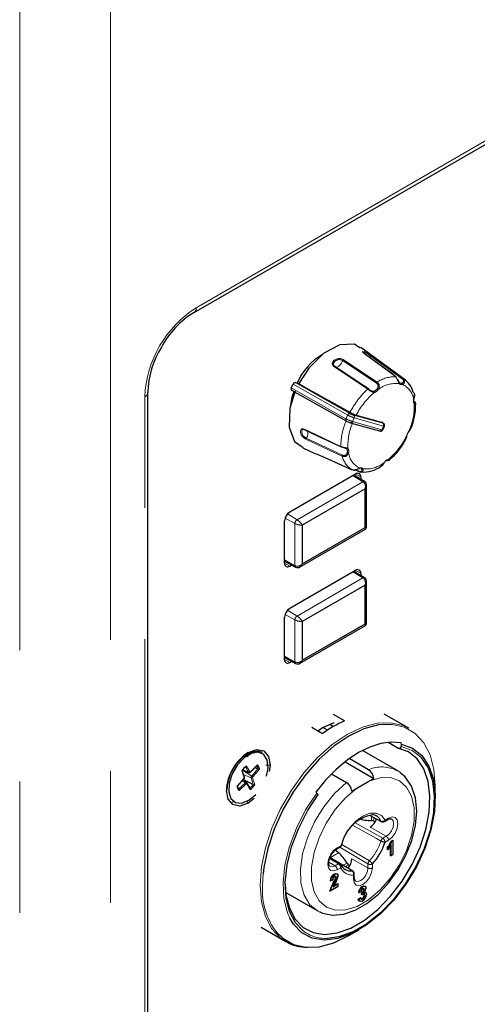
# Paper-space layout 'Sheet1' of a CAD drawing. Units: millimetres. Extents: x 50 to 4150, y 50 to 2920.
# Drawn here: x 3129 to 3173, y 876 to 972 of the extents above; entities that cross this region are included whole.
import ezdxf

# ---------------------------------------------------------------- set-up
doc = ezdxf.new("R2010")
doc.units = ezdxf.units.MM
doc.header["$LTSCALE"] = 10
doc.linetypes.add('SLD-Phantom', pattern=[12.7, 6.35, -1.27, 1.27, -1.27, 1.27, -1.27])
doc.linetypes.add('SLD-Solid', pattern=[0])
doc.layers.add('CAM', color=1, linetype='SLD-Solid', lineweight=25)

psp = doc.layouts.new('Sheet1')

# ---------------------------------------------------------------- linework, layer by layer
at = {"color": 8, "linetype": 'SLD-Phantom', "lineweight": 18}
for p, q in [((3145.737, 943.696), (3304.129, 1035.134)), ((3137.456, 975.099), (3137.456, 714.888)), ((3128.674, 974.113), (3128.674, 713.902)), ((3160.384, 933.33), (3155.097, 936.31)), ((3155.295, 936.458), (3160.573, 933.483)), ((3154.928, 935.95), (3160.216, 932.971)), ((3140.77, 721.159), (3140.77, 935.093)), ((3166.799, 934.623), (3166.752, 934.656)), ((3160.216, 932.971), (3160.384, 933.33)), ((3160.831, 932.7), (3161, 933.059)), ((3160.831, 932.7), (3163.666, 931.906)), ((3160.943, 933.321), (3163.777, 932.527)), ((3163.835, 932.265), (3161, 933.059)), ((3163.736, 932.602), (3163.665, 932.643)), ((3163.666, 931.906), (3163.835, 932.265)), ((3161.195, 928.045), (3161.506, 927.908)), ((3155.49, 923.215), (3161.854, 926.889)), ((3161.854, 926.889), (3160.875, 927.475)), ((3161.636, 927.343), (3161.141, 927.628)), ((3155.279, 922.849), (3154.332, 923.377)), ((3155.49, 923.215), (3154.56, 923.771)), ((3155.279, 918.766), (3155.279, 922.849)), ((3155.279, 918.766), (3154.282, 919.322)), ((3154.777, 918.729), (3154.282, 919.014)), ((3161.636, 918.034), (3161.141, 918.32)), ((3155.49, 913.907), (3161.854, 917.581)), ((3161.854, 917.581), (3160.875, 918.166)), ((3155.49, 913.907), (3154.56, 914.463)), ((3155.279, 913.541), (3154.332, 914.068)), ((3155.279, 909.458), (3155.279, 913.541)), ((3155.279, 909.458), (3154.282, 910.014)), ((3154.777, 909.42), (3154.282, 909.706)), ((3150.775, 900.727), (3150.557, 900.601)), ((3150.796, 898.818), (3150.488, 899.324)), ((3150.586, 899.406), (3150.922, 898.855)), ((3150.973, 898.86), (3151.667, 899.514)), ((3152.896, 899.502), (3152.46, 899.502)), ((3150.369, 898.271), (3150.15, 898.946)), ((3150.199, 899.012), (3151.106, 898.444)), ((3150.235, 899.058), (3150.796, 898.818)), ((3150.316, 898.579), (3151.051, 898.257)), ((3151.254, 897.631), (3151.051, 898.257)), ((3151.106, 898.444), (3151.705, 899.149)), ((3151.181, 898.284), (3151.4, 897.609)), ((3151.847, 899.115), (3151.202, 898.354)), ((3149.703, 897.44), (3150.348, 898.201)), ((3149.849, 897.19), (3150.493, 897.796)), ((3150.577, 897.694), (3149.883, 897.04)), ((3150.196, 897.99), (3150.493, 897.796)), ((3150.964, 897.148), (3150.628, 897.699)), ((3150.648, 896.048), (3150.775, 895.827)), ((3162.533, 894.676), (3163.586, 894.092)), ((3162.69, 894.138), (3162.69, 894.561)), ((3162.909, 894.088), (3162.909, 894.439)), ((3161.115, 893.904), (3163.777, 892.425)), ((3162.555, 893.516), (3164.111, 892.618)), ((3163.989, 894.181), (3164.323, 894.374)), ((3163.777, 892.425), (3164.111, 892.618)), ((3159.373, 891.516), (3159.708, 891.709)), ((3162.343, 889.942), (3159.634, 891.565)), ((3159.814, 891.831), (3162.475, 890.239)), ((3164.323, 892.251), (3163.989, 892.058)), ((3164.598, 891.811), (3164.598, 890.764)), ((3164.758, 892.163), (3164.632, 892.09)), ((3164.758, 890.856), (3164.758, 892.163)), ((3158.71, 890.558), (3159.502, 891.016)), ((3164.305, 891.558), (3164.305, 891.38)), ((3164.598, 890.764), (3164.758, 890.856)), ((3158.548, 890.115), (3159.161, 889.761)), ((3159.495, 889.953), (3158.628, 890.474)), ((3159.161, 889.761), (3159.495, 889.953)), ((3159.95, 889.815), (3160.316, 890.027)), ((3160.164, 889.686), (3160.469, 889.862)), ((3160.788, 890.454), (3162.343, 889.556)), ((3162.343, 889.556), (3162.343, 889.942)), ((3162.768, 889.942), (3162.768, 889.556)), ((3152.2, 888.991), (3152.144, 887.842)), ((3159.708, 889.586), (3159.373, 889.393)), ((3160.929, 888.495), (3160.929, 888.881)), ((3158.733, 887.378), (3159.443, 887.788)), ((3158.763, 888.36), (3158.923, 888.435)), ((3159.443, 887.973), (3158.969, 887.699)), ((3159.443, 887.788), (3159.443, 887.973)), ((3161.513, 887.231), (3161.672, 887.295)), ((3161.817, 887.15), (3161.804, 887.022)), ((3161.641, 886.634), (3161.48, 886.518))]:
    psp.add_line(p, q, dxfattribs=at)
at = {"color": 8, "linetype": 'SLD-Phantom', "lineweight": 18, "flags": 128}
for points in [[(3161.98, 939.263), (3161.929, 939.303), (3161.846, 939.386), (3161.817, 939.45), (3161.844, 939.485), (3161.964, 939.476), (3162.127, 939.418), (3162.273, 939.343), (3162.433, 939.247), (3162.59, 939.143), (3162.709, 939.059)], [(3162.624, 939.028), (3162.526, 939.097), (3162.395, 939.184), (3162.262, 939.262), (3162.139, 939.321), (3161.995, 939.367), (3161.895, 939.382), (3161.884, 939.368)], [(3165.031, 937.033), (3164.403, 937.492), (3161.98, 939.263)], [(3159.056, 938.009), (3159.001, 938.052), (3158.914, 938.172), (3158.888, 938.311), (3158.926, 938.452), (3159.074, 938.624), (3159.274, 938.743), (3159.452, 938.788), (3159.642, 938.789), (3159.823, 938.746), (3159.954, 938.681)], [(3159.885, 938.588), (3159.834, 938.457), (3159.736, 938.287), (3159.611, 938.139), (3159.524, 938.064), (3159.384, 937.984), (3159.254, 937.962), (3159.167, 937.995)], [(3163.15, 936.42), (3162.562, 936.811), (3159.885, 938.588)], [(3159.954, 938.681), (3160.952, 938.018), (3163.219, 936.513)], [(3162.624, 939.028), (3162.519, 938.933), (3162.476, 938.907)], [(3165.674, 936.799), (3165.125, 937.2), (3162.624, 939.028)], [(3162.709, 939.059), (3163.641, 938.378), (3165.759, 936.83)], [(3159.123, 938.028), (3159.123, 938.028), (3159.116, 938.032), (3159.107, 938.033), (3159.098, 938.032), (3159.088, 938.029), (3159.077, 938.024), (3159.067, 938.018), (3159.056, 938.009)], [(3162.322, 935.842), (3161.65, 936.288), (3159.056, 938.009)], [(3162.322, 935.842), (3162.333, 935.85), (3162.344, 935.857), (3162.354, 935.862), (3162.365, 935.865), (3162.374, 935.866), (3162.383, 935.865), (3162.39, 935.861), (3162.39, 935.861)], [(3160.216, 932.971), (3160.201, 932.935), (3160.191, 932.9), (3160.187, 932.866), (3160.187, 932.836), (3160.192, 932.809), (3160.203, 932.788), (3160.217, 932.773), (3160.222, 932.77)], [(3163.777, 932.527), (3163.807, 932.52), (3163.827, 932.518), (3163.836, 932.521), (3163.836, 932.529), (3163.825, 932.542), (3163.804, 932.558), (3163.774, 932.579), (3163.736, 932.602)], [(3156.346, 930.987), (3156.282, 931.021), (3156.135, 931.126), (3156.001, 931.26), (3155.897, 931.412), (3155.822, 931.628), (3155.82, 931.813), (3155.87, 931.918), (3155.964, 931.979), (3156.092, 931.986), (3156.214, 931.948)], [(3156.081, 931.931), (3156.052, 931.93), (3155.974, 931.881), (3155.935, 931.795), (3155.941, 931.636), (3156, 931.447), (3156.084, 931.321), (3156.195, 931.209), (3156.317, 931.123), (3156.371, 931.094)], [(3156.214, 931.948), (3157.286, 931.444), (3159.724, 930.301)], [(3163.666, 931.906), (3163.715, 931.894), (3163.748, 931.891), (3163.764, 931.896), (3163.765, 931.898)], [(3163.934, 932.257), (3163.933, 932.256), (3163.916, 932.251), (3163.883, 932.254), (3163.835, 932.265)], [(3166.308, 931.758), (3166.31, 931.761), (3166.31, 931.766), (3166.307, 931.773), (3166.302, 931.781)], [(3159.857, 929.341), (3159.134, 929.68), (3156.346, 930.987)], [(3156.371, 931.094), (3157.284, 930.666), (3159.881, 929.449)], [(3160.409, 930.087), (3160.305, 930.146), (3160.278, 930.155), (3160.15, 930.185), (3159.995, 930.216), (3159.85, 930.253), (3159.724, 930.301)], [(3157.42, 929.537), (3158.458, 929.081), (3160.816, 928.045)], [(3163.884, 928.713), (3163.889, 928.705), (3163.892, 928.699), (3163.893, 928.694), (3163.891, 928.692)], [(3161.731, 928.093), (3161.743, 928.073), (3161.761, 927.991), (3161.738, 927.934), (3161.681, 927.894), (3161.599, 927.884), (3161.506, 927.908)], [(3161.854, 926.889), (3161.936, 926.917), (3162.005, 926.903), (3162.005, 926.903)], [(3162.06, 926.199), (3162.165, 926.348), (3162.206, 926.508)], [(3162.057, 922.274), (3162.062, 922.276), (3162.088, 922.339), (3162.06, 922.444)], [(3162.06, 922.444), (3162.165, 922.472), (3162.206, 922.526), (3162.205, 922.531)], [(3155.342, 918.629), (3155.342, 918.629), (3155.296, 918.682), (3155.279, 918.766)], [(3155.785, 918.652), (3155.903, 918.768), (3155.98, 918.934)], [(3161.854, 917.581), (3161.936, 917.608), (3162.005, 917.595), (3162.005, 917.595)], [(3162.06, 916.89), (3162.165, 917.04), (3162.206, 917.2)], [(3162.057, 912.966), (3162.062, 912.967), (3162.088, 913.03), (3162.06, 913.135)], [(3162.06, 913.135), (3162.165, 913.164), (3162.206, 913.218), (3162.205, 913.223)], [(3155.342, 909.32), (3155.342, 909.32), (3155.296, 909.373), (3155.279, 909.458)], [(3155.785, 909.344), (3155.903, 909.459), (3155.98, 909.625)], [(3154.397, 882.444), (3153.9, 882.783), (3153.059, 883.685), (3152.439, 884.862), (3152.059, 886.279), (3151.932, 887.893), (3152.059, 889.654), (3152.439, 891.509), (3153.059, 893.402), (3153.9, 895.275), (3154.937, 897.072), (3156.139, 898.737), (3157.468, 900.22), (3158.885, 901.476), (3160.346, 902.467), (3161.807, 903.163), (3163.224, 903.543), (3164.553, 903.594), (3165.755, 903.316), (3166.296, 903.056)], [(3168.849, 897.486), (3168.722, 899.087), (3168.345, 900.494), (3167.73, 901.662), (3166.895, 902.557), (3165.865, 903.152), (3164.672, 903.428), (3163.891, 903.436)], [(3165.555, 901.295), (3166.611, 900.911), (3167.449, 900.252)], [(3150.922, 898.855), (3150.926, 898.85), (3150.931, 898.847), (3150.937, 898.845), (3150.944, 898.845), (3150.951, 898.846), (3150.958, 898.85), (3150.965, 898.854), (3150.973, 898.86)], [(3161.256, 897.257), (3160.171, 896.337), (3159.171, 895.194), (3158.304, 893.886), (3157.614, 892.478), (3157.136, 891.04), (3156.892, 889.645), (3156.896, 888.361), (3157.148, 887.253), (3157.633, 886.376), (3158.33, 885.774), (3159.201, 885.477), (3160.205, 885.5), (3161.291, 885.841), (3162.405, 886.484), (3163.491, 887.397), (3164.495, 888.533), (3165.367, 889.837), (3166.063, 891.242), (3166.549, 892.68), (3166.8, 894.078), (3166.804, 895.367), (3166.561, 896.481), (3166.082, 897.366), (3165.392, 897.978), (3164.526, 898.285), (3163.525, 898.273), (3162.441, 897.941)], [(3150.348, 898.201), (3150.353, 898.192), (3150.355, 898.184), (3150.355, 898.179), (3150.354, 898.177)], [(3150.628, 897.699), (3150.624, 897.704), (3150.619, 897.707), (3150.613, 897.709), (3150.606, 897.709), (3150.599, 897.708), (3150.592, 897.705), (3150.585, 897.7), (3150.577, 897.694)], [(3157.418, 885.434), (3156.729, 886.007), (3156.175, 886.919), (3155.866, 888.082), (3155.815, 889.439), (3156.026, 890.927), (3156.488, 892.476), (3157.179, 894.01), (3158.067, 895.458), (3159.11, 896.751), (3160.257, 897.827)], [(3154.778, 884.717), (3154.55, 885.238), (3154.209, 886.598), (3154.129, 888.154), (3154.31, 889.85), (3154.747, 891.626), (3155.425, 893.419), (3156.318, 895.164), (3157.396, 896.8)], [(3159.708, 891.709), (3160.062, 892.579), (3160.566, 893.39), (3161.179, 894.074), (3161.848, 894.574), (3162.517, 894.847), (3163.13, 894.87), (3163.635, 894.641), (3163.989, 894.181)], [(3164.323, 894.374), (3164.675, 894.496), (3164.973, 894.438), (3165.172, 894.209), (3165.242, 893.843), (3165.172, 893.396), (3164.973, 892.937), (3164.675, 892.534), (3164.323, 892.251)], [(3163.586, 892.162), (3163.154, 892.403), (3161.425, 893.365), (3160.885, 893.666)], [(3164.111, 892.618), (3164.382, 892.836), (3164.611, 893.146), (3164.764, 893.499), (3164.818, 893.843), (3164.764, 894.124), (3164.611, 894.301), (3164.61, 894.301)], [(3159.373, 889.393), (3159.022, 889.271), (3158.723, 889.329), (3158.524, 889.558), (3158.454, 889.924), (3158.524, 890.371), (3158.723, 890.83), (3159.022, 891.232), (3159.373, 891.516)], [(3160.804, 889.274), (3160.38, 889.528), (3158.685, 890.545), (3158.662, 890.559)], [(3158.663, 889.71), (3158.891, 889.666), (3159.161, 889.761)], [(3159.105, 888.75), (3159.151, 888.771), (3159.201, 888.777), (3159.235, 888.764), (3159.269, 888.72), (3159.282, 888.655), (3159.283, 888.629)], [(3159.443, 888.758), (3159.44, 888.813), (3159.411, 888.896), (3159.356, 888.947), (3159.294, 888.963), (3159.194, 888.943), (3159.11, 888.902)], [(3162.768, 889.556), (3162.698, 889.11), (3162.498, 888.65), (3162.2, 888.248), (3161.848, 887.964), (3161.496, 887.842), (3161.198, 887.9), (3160.999, 888.129), (3160.929, 888.495)], [(3161.13, 888.286), (3161.136, 888.282), (3161.366, 888.237), (3161.636, 888.331), (3161.907, 888.55), (3162.136, 888.859), (3162.289, 889.213), (3162.343, 889.556)], [(3161.804, 887.022), (3161.806, 887.023), (3161.856, 887.058)], [(3161.834, 887.561), (3161.863, 887.575), (3161.907, 887.583), (3161.943, 887.57), (3161.968, 887.541), (3161.982, 887.49), (3161.984, 887.459)], [(3161.856, 887.058), (3161.885, 887.071), (3161.932, 887.079), (3161.981, 887.059), (3162.011, 887.02), (3162.028, 886.948), (3162.03, 886.91)], [(3162.19, 886.985), (3162.19, 886.999), (3162.176, 887.082), (3162.138, 887.141), (3162.1, 887.164), (3162.032, 887.168), (3161.912, 887.133)], [(3161.48, 886.518), (3161.48, 886.517), (3161.517, 886.412), (3161.586, 886.347), (3161.655, 886.329), (3161.762, 886.351), (3161.829, 886.383)], [(3161.833, 886.536), (3161.781, 886.514), (3161.726, 886.514), (3161.7, 886.526), (3161.662, 886.571), (3161.641, 886.634)]]:
    psp.add_lwpolyline(points, dxfattribs=at)
at = {"color": 8, "linetype": 'SLD-Phantom', "lineweight": 18}
for centre, radius, start, end in [((3151.54, 934.61), 10.781, 122.5649, 177.4351), ((3145.263, 943.636), 0.479, 302.93491, 7.23978), ((3161.978, 939.229), 0.0344, 54.15479, 85.95803), ((3160.053, 938.535), 0.176, 124.21453, 162.45046), ((3162.69, 938.98), 0.081, 76.57142, 144.36932), ((3163.317, 936.367), 0.176, 123.89959, 162.33625), ((3162.949, 936.11), 0.37, 320.41189, 57.10278), ((3164.963, 933.858), 3.176, 88.77496, 123.29956), ((3162.929, 936.095), 0.509, 323.10389, 55.2362), ((3165.085, 933.52), 2.865, 84.44471, 127.62981), ((3161.22, 934.711), 4.462, 21.83897, 31.35747), ((3165.309, 936.426), 0.077, 314.50989, 49.38036), ((3165.58, 936.536), 0.273, 217.25148, 291.46437), ((3165.567, 936.613), 0.214, 287.21388, 59.90152), ((3165.549, 936.305), 0.132, 350.42437, 52.07514), ((3165.74, 936.752), 0.0801, 75.80076, 144.37781), ((3165.572, 936.578), 0.314, 290.06467, 53.3252), ((3164.905, 934.588), 1.863, 7.54331, 65.45746), ((3140.584, 935.536), 0.48, 292.84066, 356.19302), ((3167.86, 929.824), 8.178, 132.62293, 152.53693), ((3167.603, 929.986), 7.215, 130.19903, 152.38734), ((3163.287, 936.851), 1.396, 226.28743, 255.85438), ((3162.7, 936.239), 0.647, 287.95615, 325.63814), ((3162.819, 935.522), 0.129, 348.67029, 51.71851), ((3162.705, 936.225), 0.767, 288.26995, 325.32434), ((3163.012, 935.503), 0.432, 41.38614, 59.07249), ((3161.041, 934.163), 5.775, 335.64136, 2.49752), ((3167.267, 934.691), 0.533, 164.60369, 211.13906), ((3166.75, 934.864), 0.0319, 275.10633, 341.76022), ((3166.736, 934.473), 0.163, 3.13414, 67.40675), ((3166.753, 934.47), 0.0793, 315.98898, 49.10678), ((3160.591, 933.268), 0.216, 94.70641, 163.25514), ((3161.557, 935.216), 1.993, 240.41918, 252.04138), ((3166.278, 930.261), 6.554, 157.49777, 179.64999), ((3161.855, 935.859), 3.321, 240.41918, 252.04138), ((3162.024, 936.219), 3.321, 240.41918, 252.04138), ((3166.105, 930.347), 5.702, 156.60643, 182.60938), ((3160.669, 932.757), 0.172, 258.79685, 340.39363), ((3160.823, 933.157), 0.203, 331.00421, 53.64674), ((3163.657, 932.364), 0.203, 331.00421, 53.64674), ((3156.26, 931.943), 0.0463, 174.3192, 238.1419), ((3155.812, 931.562), 0.729, 320.13259, 17.04532), ((3163.504, 931.964), 0.172, 258.79742, 340.39359), ((3156.493, 931.01), 0.148, 145.26721, 188.76598), ((3159.59, 934.541), 7.252, 310.23746, 333.27062), ((3164.835, 931.286), 1.231, 348.47967, 359.70119), ((3159.771, 930.296), 0.0468, 173.7999, 237.94332), ((3160.022, 929.765), 0.455, 248.66886, 347.93918), ((3160.017, 929.739), 0.321, 244.89561, 351.07021), ((3160.321, 930.15), 0.109, 250.73908, 324.87104), ((3159.899, 929.812), 0.452, 344.29679, 31.44596), ((3160.429, 929.875), 0.209, 242.91235, 280.48556), ((3159.953, 929.812), 0.533, 344.60369, 31.13906), ((3162.314, 929.915), 1.863, 187.54331, 245.45746), ((3160.002, 929.365), 0.147, 145.33271, 189.18754), ((3161.842, 929.807), 2.039, 193.20268, 239.79809), ((3162.135, 930.982), 2.865, 264.44471, 307.62981), ((3164.208, 929.013), 0.0661, 285.16655, 353.72545), ((3160.961, 929.029), 0.995, 261.61562, 305.56415), ((3161.483, 928.221), 0.0575, 245.90793, 358.54041), ((3161.568, 927.896), 0.0632, 168.64861, 235.81581), ((3161.64, 927.966), 0.273, 37.25148, 111.46437), ((3161.672, 928.027), 0.212, 268.73853, 29.1689), ((3161.768, 928.197), 0.111, 250.51262, 323.33758), ((3161.491, 926.405), 0.605, 340.02595, 53.09434), ((3155.752, 922.82), 0.474, 123.4804, 176.5196), ((3154.79, 922.074), 1.34, 27.32571, 58.45857), ((3155.917, 924.027), 1.34, 241.54645, 272.66682), ((3155.516, 919.323), 0.605, 246.91011, 319.9713), ((3161.491, 917.097), 0.605, 340.02595, 53.09434), ((3155.752, 913.512), 0.474, 123.4804, 176.5196), ((3155.917, 914.719), 1.34, 241.54645, 272.66682), ((3154.79, 912.765), 1.34, 27.32571, 58.45857), ((3155.516, 910.015), 0.605, 246.91011, 319.9713), ((3150.998, 899.004), 0.722, 11.5834, 34.55781), ((3151.094, 899.014), 0.76, 7.62524, 41.1171), ((3163.684, 895.988), 3.33, 62.58795, 113.08462), ((3150.289, 898.256), 0.0814, 316.72895, 10.19984), ((3150.322, 898.327), 0.0732, 309.42349, 5.23164), ((3150.833, 898.927), 0.114, 251.42828, 321.35799), ((3150.845, 898.846), 0.0556, 210.22628, 247.08291), ((3150.946, 898.846), 0.0303, 324.20386, 28.11357), ((3151.264, 898.295), 0.216, 136.72895, 190.19984), ((3151.094, 898.376), 0.126, 249.77302, 313.29742), ((3150.933, 898.163), 0.33, 35.36673, 58.33937), ((3151.261, 898.298), 0.0814, 136.72895, 190.19984), ((3150.456, 897.541), 0.76, 187.62524, 221.1171), ((3150.578, 897.724), 0.111, 81.69523, 140.01389), ((3150.371, 897.609), 0.223, 22.45752, 56.94396), ((3150.567, 897.758), 0.0847, 316.3131, 13.4988), ((3149.56, 898.919), 2.128, 310.38102, 322.74705), ((3163.726, 894.413), 0.351, 246.35538, 318.48428), ((3163.686, 894.135), 0.109, 203.47882, 239.37634), ((3163.842, 894.164), 0.148, 305.01333, 6.29885), ((3164.176, 894.357), 0.148, 305.01333, 6.29885), ((3163.863, 892.23), 0.461, 2.60548, 57.39452), ((3159.561, 891.693), 0.148, 305.01333, 6.29885), ((3158.77, 893.66), 5.044, 317.2823, 342.7177), ((3164.041, 892.032), 0.473, 123.89767, 164.06513), ((3163.985, 892.874), 0.816, 240.68872, 270.27225), ((3163.528, 892.037), 0.461, 2.60548, 57.39452), ((3163.304, 892.54), 1.402, 315.52832, 341.27523), ((3159.231, 891.498), 0.144, 303.77461, 7.28405), ((3158.913, 889.372), 0.461, 2.60548, 57.39452), ((3159.583, 889.828), 0.153, 64.237, 124.89859), ((3159.247, 889.565), 0.461, 2.60548, 57.39452), ((3159.554, 889.755), 0.228, 312.36832, 21.15599), ((3162.816, 889.91), 0.473, 135.93562, 176.1013), ((3162.555, 890.351), 0.461, 242.60967, 297.39033), ((3162.059, 889.538), 0.816, 29.72099, 59.31603), ((3159.464, 888.293), 0.705, 120.24451, 174.5255), ((3159.316, 888.417), 0.394, 122.45925, 177.44481), ((3160.796, 890.06), 1.187, 203.54829, 276.44096), ((3160.817, 889.166), 0.109, 60.62924, 96.51272), ((3160.596, 888.992), 0.351, 341.51352, 53.64897), ((3160.867, 889.018), 0.151, 294.37466, 354.3052), ((3162.555, 889.966), 0.461, 242.60967, 297.39033), ((3158.825, 887.419), 6.694, 176.37228, 217.85497), ((3160.63, 886.957), 1.943, 144.81509, 167.47159), ((3157.75, 885.977), 2.466, 58.3867, 60.00631), ((3155.341, 890.355), 4.346, 328.37806, 333.51151), ((3158.723, 888.653), 0.561, 335.1185, 357.58315), ((3160.867, 888.632), 0.151, 294.37466, 354.3052), ((3161.973, 887.531), 0.227, 64.2588, 128.27641), ((3162.179, 887.133), 0.672, 121.04554, 171.64857), ((3161.606, 887.463), 0.377, 303.86708, 359.28622), ((3161.59, 886.903), 0.44, 303.53458, 1.03763), ((3161.966, 887.591), 0.179, 354.8376, 53.86191), ((3158.269, 886.41), 3.666, 233.16646, 271.87587)]:
    psp.add_arc(centre, radius, start, end, dxfattribs=at)
at = {"layer": 'CAM', "color": 1, "linetype": 'SLD-Solid', "lineweight": 25}
for p, q in [((3145.53, 943.238), (3303.922, 1034.676)), ((3165.962, 936.702), (3161.644, 939.868)), ((3154.928, 935.95), (3155.097, 936.31)), ((3155.295, 936.458), (3155.643, 936.36)), ((3141.063, 721.567), (3141.063, 935.501)), ((3154.942, 935.745), (3160.222, 932.77)), ((3162.39, 935.861), (3162.396, 935.856)), ((3166.832, 934.616), (3166.748, 934.676)), ((3160.636, 932.589), (3163.471, 931.795)), ((3161.209, 933.33), (3163.665, 932.643)), ((3163.665, 932.643), (3163.681, 932.636)), ((3163.751, 932.595), (3163.681, 932.636)), ((3163.736, 932.602), (3163.751, 932.595)), ((3163.765, 931.898), (3163.934, 932.257)), ((3156.031, 930.144), (3157.218, 929.622)), ((3157.421, 929.536), (3157.42, 929.537)), ((3160.819, 928.043), (3160.816, 928.045)), ((3161.13, 928.021), (3161.533, 927.844)), ((3161.141, 927.628), (3154.777, 923.955)), ((3162.011, 926.9), (3160.971, 927.53)), ((3161.636, 927.343), (3161.636, 927.127)), ((3162.06, 926.199), (3155.98, 922.689)), ((3162.06, 922.444), (3162.06, 926.199)), ((3162.206, 922.48), (3162.206, 926.571)), ((3154.282, 919.015), (3154.282, 923.097)), ((3155.731, 918.621), (3162.102, 922.299)), ((3155.98, 922.689), (3155.98, 918.934)), ((3155.98, 918.934), (3162.06, 922.444)), ((3154.282, 919.211), (3155.348, 918.626)), ((3154.777, 918.729), (3154.964, 918.836)), ((3161.141, 918.32), (3154.777, 914.646)), ((3162.011, 917.591), (3160.971, 918.222)), ((3161.636, 918.034), (3161.636, 917.819)), ((3162.206, 913.171), (3162.206, 917.262)), ((3162.06, 916.89), (3155.98, 913.38)), ((3162.06, 913.135), (3162.06, 916.89)), ((3154.282, 909.706), (3154.282, 913.789)), ((3155.731, 909.312), (3162.102, 912.99)), ((3155.98, 913.38), (3155.98, 909.625)), ((3155.98, 909.625), (3162.06, 913.135)), ((3154.282, 909.902), (3155.348, 909.317)), ((3154.777, 909.42), (3154.964, 909.528)), ((3160.081, 903.768), (3159.02, 904.38)), ((3166.296, 903.056), (3163.909, 904.434)), ((3156.899, 903.155), (3157.959, 902.543)), ((3157.959, 903.11), (3157.463, 902.737)), ((3159.034, 903.584), (3157.959, 903.11)), ((3158.426, 902.866), (3157.983, 903.121)), ((3158.675, 903.426), (3159.014, 903.23)), ((3165.225, 901.146), (3164.28, 901.691)), ((3165.576, 901.523), (3165.549, 901.638)), ((3165.218, 898.945), (3161.809, 900.913)), ((3150.97, 898.828), (3151.633, 899.453)), ((3151.449, 899.279), (3151.705, 899.149)), ((3152.896, 899.502), (3152.797, 898.865)), ((3160.124, 899.819), (3162.903, 898.215)), ((3162.379, 899.052), (3160.527, 900.121)), ((3150.393, 898.343), (3150.187, 898.977)), ((3150.225, 899.044), (3150.823, 898.795)), ((3150.97, 898.828), (3150.97, 898.828)), ((3158.822, 898.656), (3160.257, 897.827)), ((3165.218, 898.945), (3165.441, 898.8)), ((3149.736, 897.448), (3150.354, 898.177)), ((3150.612, 897.826), (3150.274, 898.084)), ((3150.296, 898.109), (3151.254, 897.631)), ((3150.956, 897.278), (3150.642, 897.792)), ((3161.256, 897.257), (3162.441, 897.941)), ((3162.441, 897.941), (3162.903, 898.215)), ((3168.849, 896.343), (3168.849, 897.486)), ((3148.654, 897.162), (3148.654, 897.053)), ((3157.299, 896.876), (3157.396, 896.8)), ((3160.782, 896.99), (3161.256, 897.257)), ((3149.234, 895.934), (3149.304, 895.893)), ((3151.332, 896.277), (3150.775, 895.827)), ((3162.489, 894.673), (3163.629, 894.039)), ((3163.927, 894.043), (3164.261, 894.236)), ((3159.311, 891.379), (3159.645, 891.572)), ((3164.234, 891.319), (3164.234, 891.586)), ((3164.527, 890.723), (3164.527, 891.688)), ((3164.573, 892.137), (3164.758, 892.244)), ((3164.758, 892.244), (3164.758, 892.163)), ((3164.773, 890.848), (3164.773, 892.212)), ((3159.502, 891.016), (3159.171, 891.282)), ((3164.598, 890.764), (3164.527, 890.723)), ((3164.562, 890.726), (3164.773, 890.848)), ((3164.773, 890.848), (3164.758, 890.856)), ((3160.871, 889.262), (3158.671, 890.582)), ((3161.017, 888.617), (3161.017, 889.003)), ((3158.694, 887.339), (3159.458, 887.78)), ((3158.722, 888.323), (3158.934, 888.422)), ((3159.014, 887.807), (3159.443, 888.055)), ((3159.443, 888.055), (3159.443, 887.973)), ((3159.443, 887.788), (3159.458, 887.78)), ((3159.458, 887.78), (3159.458, 888.023)), ((3154.388, 887.184), (3157.418, 885.434)), ((3161.468, 887.194), (3161.682, 887.28)), ((3161.728, 886.964), (3161.75, 887.192)), ((3161.77, 886.976), (3161.862, 887.045)), ((3161.404, 886.551), (3161.636, 886.717)), ((3152.01, 883.822), (3154.397, 882.444)), ((3160.498, 883.02), (3161.487, 883.591))]:
    psp.add_line(p, q, dxfattribs=at)
at = {"layer": 'CAM', "color": 1, "linetype": 'SLD-Solid', "lineweight": 25, "flags": 128}
for points in [[(3161.588, 939.776), (3161.031, 940.165), (3159.628, 940.122), (3158.078, 939.316), (3156.617, 937.87), (3155.643, 936.36)], [(3162.002, 939.256), (3161.966, 939.281), (3161.896, 939.345), (3161.874, 939.375), (3161.873, 939.374)], [(3165.049, 937.027), (3164.639, 937.327), (3161.998, 939.257)], [(3159.885, 938.588), (3159.776, 938.643), (3159.626, 938.679), (3159.469, 938.678), (3159.321, 938.638), (3159.147, 938.53), (3159.019, 938.388), (3158.988, 938.273), (3159.011, 938.158), (3159.083, 938.059), (3159.129, 938.023)], [(3162.39, 935.861), (3161.951, 936.153), (3159.123, 938.028)], [(3155.643, 936.36), (3156.348, 935.968), (3160.604, 933.595)], [(3165.359, 936.485), (3165.346, 936.505), (3165.298, 936.604), (3165.259, 936.697), (3165.221, 936.774)], [(3165.359, 936.485), (3165.37, 936.47), (3165.414, 936.441)], [(3165.474, 936.402), (3165.601, 936.401), (3165.63, 936.409)], [(3155.306, 935.641), (3154.802, 934), (3154.725, 932.165), (3155.248, 930.779), (3156.069, 930.206)], [(3155.179, 935.611), (3154.966, 935.063), (3154.828, 934.083)], [(3166.719, 935.533), (3166.801, 935.444), (3166.842, 935.325), (3166.843, 935.19), (3166.817, 935.052), (3166.765, 934.875), (3166.753, 934.832)], [(3166.963, 934.424), (3166.956, 934.383), (3166.908, 934.366), (3166.893, 934.368), (3166.81, 934.415)], [(3166.847, 934.49), (3166.838, 934.496), (3166.818, 934.521)], [(3163.931, 932.259), (3163.948, 932.3), (3163.952, 932.367), (3163.938, 932.421), (3163.916, 932.464), (3163.889, 932.496), (3163.857, 932.526), (3163.751, 932.595)], [(3156.235, 931.904), (3156.995, 931.547), (3159.746, 930.256)], [(3166.31, 931.757), (3166.337, 931.794), (3166.356, 931.817)], [(3166.356, 931.817), (3166.466, 931.954), (3166.499, 932.024)], [(3166.089, 931.265), (3166.094, 931.302), (3166.094, 931.303)], [(3157.421, 929.536), (3158.157, 929.213), (3160.819, 928.043)], [(3164.191, 928.954), (3164.171, 928.948), (3164.048, 928.881)], [(3164.227, 928.945), (3164.255, 928.956), (3164.318, 928.963), (3164.335, 928.962), (3164.335, 928.962)], [(3164.421, 928.986), (3164.426, 928.988), (3164.396, 929.002), (3164.304, 929.009), (3164.274, 929.005)], [(3161.126, 928.031), (3161.195, 928.045), (3161.344, 928.103), (3161.459, 928.151), (3161.498, 928.163)], [(3161.545, 927.841), (3161.536, 927.842), (3161.532, 927.844)], [(3161.534, 927.851), (3161.591, 927.824), (3161.669, 927.82)], [(3161.545, 927.841), (3161.662, 927.814), (3161.667, 927.815)], [(3161.731, 928.093), (3161.721, 928.107), (3161.641, 928.159)], [(3163.891, 903.436), (3163.353, 903.376), (3161.947, 903), (3160.496, 902.309), (3159.046, 901.325), (3157.639, 900.078), (3156.32, 898.606), (3155.127, 896.953), (3154.098, 895.17), (3153.263, 893.311), (3152.647, 891.432), (3152.271, 889.59), (3152.2, 888.991)], [(3154.337, 888.017), (3154.417, 886.955), (3154.741, 885.662), (3155.299, 884.601), (3156.073, 883.811), (3157.034, 883.318), (3158.149, 883.142), (3159.377, 883.287), (3160.675, 883.75), (3161.997, 884.513), (3163.295, 885.549), (3164.523, 886.822), (3165.638, 888.285), (3166.599, 889.887), (3167.373, 891.571), (3167.932, 893.277), (3168.255, 894.944), (3168.332, 896.511), (3168.159, 897.925), (3167.744, 899.134), (3167.099, 900.095), (3166.25, 900.773), (3165.225, 901.146), (3165.225, 901.146)], [(3165.576, 901.523), (3166.654, 901.131), (3167.548, 900.417), (3168.225, 899.407), (3168.662, 898.136), (3168.844, 896.649), (3168.763, 895), (3168.423, 893.247), (3167.835, 891.453), (3167.022, 889.682), (3166.011, 887.997), (3164.838, 886.458), (3163.546, 885.119), (3162.181, 884.03), (3160.791, 883.227), (3159.426, 882.741), (3158.134, 882.588), (3156.962, 882.773), (3155.951, 883.291), (3155.137, 884.123), (3154.778, 884.717)], [(3165.549, 901.638), (3164.598, 901.711), (3163.579, 901.577), (3162.513, 901.238), (3161.424, 900.702), (3160.335, 899.98), (3159.269, 899.089), (3158.25, 898.046), (3157.299, 896.876)], [(3148.725, 897.147), (3148.788, 897.785), (3149.097, 898.725), (3149.623, 899.609), (3150.295, 900.319), (3151.022, 900.758), (3151.707, 900.868), (3152.104, 900.743)], [(3152.527, 898.414), (3152.68, 899.225), (3152.599, 899.983), (3152.271, 900.51), (3151.742, 900.736), (3151.082, 900.63), (3150.38, 900.206), (3149.732, 899.522), (3149.225, 898.669), (3148.927, 897.764), (3148.879, 896.927), (3149.086, 896.274), (3149.522, 895.89), (3150.127, 895.829), (3150.82, 896.099), (3151.506, 896.663), (3151.506, 896.663)], [(3150.766, 900.303), (3150.373, 900.382), (3150.338, 900.375)], [(3150.775, 900.727), (3151.589, 901.01), (3152.275, 900.875), (3152.735, 900.346), (3152.896, 899.502)], [(3167.449, 900.252), (3167.486, 900.212), (3168.15, 899.222), (3168.578, 897.977), (3168.756, 896.52), (3168.677, 894.905), (3168.344, 893.188), (3167.768, 891.431), (3166.971, 889.695), (3165.98, 888.045), (3164.832, 886.537), (3163.567, 885.226), (3162.229, 884.158), (3160.867, 883.372), (3159.53, 882.895), (3158.389, 882.746)], [(3150.395, 898.334), (3150.395, 898.337), (3150.393, 898.343)], [(3150.837, 898.791), (3150.836, 898.791), (3150.823, 898.795)], [(3157.634, 885.362), (3157.939, 885.194), (3158.924, 885.007), (3159.98, 885.101), (3161.096, 885.476), (3162.235, 886.127), (3163.344, 887.03), (3164.368, 888.14), (3165.27, 889.409), (3166.016, 890.786), (3166.577, 892.22), (3166.929, 893.656), (3167.053, 895.044), (3166.933, 896.333), (3166.556, 897.469), (3165.931, 898.38), (3165.46, 898.738)], [(3150.649, 897.777), (3150.627, 897.811), (3150.594, 897.835)], [(3150.594, 897.835), (3150.603, 897.831), (3150.612, 897.826)], [(3150.649, 897.777), (3150.645, 897.787), (3150.642, 897.792)], [(3150.775, 895.827), (3149.961, 895.545), (3149.274, 895.679), (3148.815, 896.208), (3148.654, 897.053)], [(3156.072, 883.475), (3155.328, 884.249), (3154.753, 885.342), (3154.42, 886.674), (3154.341, 888.198), (3154.518, 889.86), (3154.947, 891.6), (3155.61, 893.356), (3156.486, 895.066), (3157.541, 896.669)], [(3164.261, 894.236), (3164.42, 894.306), (3164.559, 894.318), (3164.606, 894.295)], [(3159.782, 891.744), (3159.78, 891.738), (3159.766, 891.724), (3159.741, 891.714), (3159.708, 891.709)], [(3158.666, 889.717), (3158.632, 889.733), (3158.563, 889.867), (3158.543, 890.086), (3158.593, 890.385), (3158.725, 890.718), (3158.93, 891.036), (3159.175, 891.285), (3159.311, 891.379)], [(3164.305, 891.38), (3164.304, 891.378), (3164.287, 891.348), (3164.267, 891.326), (3164.253, 891.318), (3164.243, 891.317), (3164.234, 891.319)], [(3159.65, 889.966), (3158.912, 890.408), (3158.662, 890.558)], [(3159.212, 888.629), (3159.203, 888.701), (3159.167, 888.746), (3159.122, 888.751), (3159.069, 888.729)], [(3159.074, 888.963), (3159.227, 889.025), (3159.357, 889.004), (3159.422, 888.924), (3159.443, 888.798)], [(3159.443, 888.798), (3159.453, 888.791), (3159.458, 888.781), (3159.457, 888.772), (3159.45, 888.763), (3159.448, 888.761), (3159.443, 888.758)], [(3158.688, 888.321), (3158.699, 888.318), (3158.71, 888.319), (3158.727, 888.326), (3158.747, 888.341), (3158.762, 888.359), (3158.763, 888.36)], [(3158.923, 888.435), (3158.923, 888.434), (3158.931, 888.427), (3158.935, 888.422), (3158.934, 888.422)], [(3158.982, 888.112), (3159.089, 888.295), (3159.166, 888.442)], [(3159.166, 888.442), (3159.202, 888.549), (3159.212, 888.629)], [(3161.796, 887.771), (3161.957, 887.827), (3162.062, 887.799)], [(3162.062, 887.799), (3162.128, 887.716), (3162.144, 887.616)], [(3158.733, 887.378), (3158.733, 887.377), (3158.716, 887.356), (3158.695, 887.339), (3158.679, 887.332), (3158.667, 887.331), (3158.657, 887.334)], [(3161.672, 887.295), (3161.673, 887.295), (3161.68, 887.287), (3161.683, 887.281), (3161.682, 887.28)], [(3161.804, 887.022), (3161.804, 887.02), (3161.782, 886.989), (3161.76, 886.97), (3161.746, 886.963), (3161.736, 886.962), (3161.728, 886.964)], [(3161.817, 887.15), (3161.816, 887.15), (3161.805, 887.157), (3161.787, 887.169), (3161.772, 887.179), (3161.76, 887.186), (3161.75, 887.192)], [(3161.913, 887.459), (3161.905, 887.516), (3161.876, 887.552), (3161.84, 887.557), (3161.798, 887.54)], [(3161.834, 887.561), (3161.834, 887.557), (3161.833, 887.552), (3161.828, 887.542), (3161.82, 887.537), (3161.81, 887.536), (3161.804, 887.538)], [(3161.959, 886.91), (3161.95, 886.986), (3161.917, 887.039), (3161.874, 887.054), (3161.82, 887.037)], [(3161.971, 887.224), (3162.071, 887.233), (3162.146, 887.187), (3162.18, 887.117), (3162.19, 887.026)], [(3162.144, 887.616), (3162.154, 887.608), (3162.159, 887.598), (3162.158, 887.589), (3162.151, 887.58), (3162.148, 887.577), (3162.144, 887.575)], [(3162.19, 887.026), (3162.2, 887.018), (3162.205, 887.009), (3162.204, 886.999), (3162.197, 886.99), (3162.195, 886.988), (3162.19, 886.985)], [(3161.793, 886.363), (3161.634, 886.305), (3161.502, 886.338), (3161.435, 886.424), (3161.404, 886.551)], [(3161.636, 886.717), (3161.652, 886.641), (3161.691, 886.589), (3161.74, 886.577), (3161.798, 886.597)], [(3161.641, 886.634), (3161.642, 886.635), (3161.649, 886.656), (3161.652, 886.681), (3161.649, 886.699), (3161.644, 886.709), (3161.636, 886.717)], [(3161.793, 886.363), (3161.805, 886.359), (3161.815, 886.359), (3161.823, 886.365), (3161.828, 886.375), (3161.828, 886.378), (3161.829, 886.383)], [(3157.584, 885.346), (3157.501, 885.389), (3157.418, 885.434)], [(3153.539, 883.31), (3154.098, 882.77), (3155.127, 882.176), (3156.32, 881.9), (3157.639, 881.951), (3159.046, 882.328), (3160.496, 883.019), (3160.498, 883.02)]]:
    psp.add_lwpolyline(points, dxfattribs=at)
at = {"layer": 'CAM', "color": 1, "linetype": 'SLD-Solid', "lineweight": 25}
for centre, radius, start, end in [((3149.844, 936.001), 8.416, 120.84641, 152.42786), ((3149.41, 935.395), 8.344, 147.35121, 179.2538), ((3160.965, 934.041), 5.966, 120.32296, 156.67113), ((3165.029, 936.999), 0.0346, 54.21068, 86.81431), ((3164.733, 935.067), 2.039, 13.20268, 59.79809), ((3162.959, 936.413), 0.791, 224.68364, 265.7031), ((3163.615, 935.443), 3.221, 349.46451, 358.40606), ((3161.357, 934.223), 5.591, 336.80856, 1.97133), ((3167.108, 934.737), 0.367, 167.46069, 214.40726), ((3166.807, 934.579), 0.0452, 56.25206, 100.67668), ((3166.746, 934.408), 0.22, 4.0603, 69.02001), ((3162.24, 936.506), 3.339, 240.65976, 252.02807), ((3161.284, 934.633), 2.145, 240.32196, 252.40363), ((3156.126, 931.755), 0.182, 52.7808, 104.40213), ((3163.567, 931.986), 0.214, 243.35745, 336.06765), ((3167.184, 931.061), 1.139, 140.80129, 168.95709), ((3165.505, 932.64), 1.171, 312.832, 328.03192), ((3159.986, 934.109), 6.774, 310.8749, 333.12966), ((3165.593, 931.253), 0.496, 333.73754, 1.31767), ((3166.061, 931.314), 0.0348, 278.56674, 341.07314), ((3159.513, 934.746), 5.614, 245.87463, 248.10972), ((3159.759, 930.287), 0.0337, 246.45579, 287.85578), ((3152.38, 911.169), 20.467, 67.27911, 68.83369), ((3163.018, 929.149), 0.969, 307.39546, 333.2888), ((3162.638, 929.529), 1.509, 310.59351, 326.25684), ((3164.515, 928.277), 0.767, 108.26995, 145.32434), ((3164.216, 929.004), 0.0565, 243.80599, 280.10801), ((3164.355, 929.059), 0.102, 250.07677, 311.61664), ((3160.995, 928.373), 0.366, 242.01293, 291.07543), ((3161.881, 930.753), 2.935, 265.95152, 306.01966), ((3161.334, 927.392), 0.306, 350.78596, 129.20329), ((3161.758, 926.53), 0.448, 358.10004, 56.2485), ((3155.357, 923.048), 1.076, 122.60548, 177.39452), ((3161.908, 922.531), 0.298, 300.49088, 359.5077), ((3154.584, 918.966), 0.306, 170.78596, 309.20329), ((3155.543, 919.03), 0.448, 243.75681, 301.8987), ((3161.334, 918.083), 0.306, 350.78596, 129.20329), ((3161.758, 917.221), 0.448, 358.10004, 56.2485), ((3155.357, 913.74), 1.076, 122.60548, 177.39452), ((3161.908, 913.223), 0.298, 300.49088, 359.5077), ((3154.584, 909.657), 0.306, 170.78596, 309.20329), ((3155.543, 909.721), 0.448, 243.75681, 301.8987), ((3164.584, 893.518), 11.196, 113.71704, 126.27759), ((3165.325, 901.364), 0.24, 245.38206, 343.29313), ((3165.22, 901.441), 0.366, 336.44677, 12.92811), ((3153.257, 896.844), 4.609, 122.59355, 177.40645), ((3151.998, 897.633), 2.267, 128.52168, 144.6064), ((3151.556, 899.536), 0.112, 312.96707, 348.9068), ((3150.215, 898.298), 0.183, 318.48726, 11.45871), ((3150.869, 898.936), 0.148, 257.4919, 313.00899), ((3151.853, 899.449), 0.335, 243.73356, 269.08249), ((3161.77, 898.087), 1.141, 6.40662, 57.74387), ((3149.709, 897.482), 0.0427, 261.84154, 308.90141), ((3150.414, 897.619), 0.709, 191.4652, 217.27714), ((3150.814, 897.204), 0.16, 339.57536, 27.42293), ((3149.552, 898.921), 2.267, 308.52168, 324.6064), ((3151.363, 897.855), 0.25, 244.03868, 278.52014), ((3159.622, 896.846), 1.169, 7.07551, 57.07498), ((3149.737, 897.085), 0.154, 342.94419, 42.75753), ((3156.724, 895.913), 1.113, 42.76625, 52.88345), ((3163.445, 891.022), 3.733, 99.7815, 168.84903), ((3162.611, 893.676), 1.06, 23.08837, 82.73052), ((3162.616, 897.599), 3.461, 249.89233, 271.22415), ((3161.712, 894.822), 1.555, 302.86975, 340.17236), ((3162.704, 893.702), 0.436, 62.02998, 91.91781), ((3163.048, 894.357), 0.304, 242.65658, 272.41132), ((3163.777, 894.303), 0.3, 240.93627, 299.99731), ((3159.495, 891.831), 0.3, 299.99731, 342.97893), ((3158.691, 893.706), 5.549, 317.2823, 342.7177), ((3163.31, 892.533), 1.323, 314.29661, 342.60044), ((3164.368, 891.818), 0.268, 240.12474, 256.47907), ((3162.586, 892.863), 2.27, 319.21703, 332.39424), ((3164.445, 891.915), 0.257, 43.0689, 60.07289), ((3157.283, 888.361), 3.461, 28.77555, 50.11127), ((3159.495, 889.708), 0.3, 25.33706, 59.0512), ((3160.683, 890.347), 1.079, 203.54829, 276.44096), ((3160.701, 890.232), 0.436, 208.08175, 237.9751), ((3159.235, 890.532), 1.555, 319.74755, 357.12775), ((3160.306, 889.607), 0.304, 27.58825, 57.34833), ((3159.469, 888.289), 0.781, 120.316, 177.59934), ((3159.232, 888.486), 0.277, 119.66304, 152.14569), ((3159.034, 888.899), 0.0753, 1.88459, 57.91229), ((3159.081, 888.747), 0.024, 305.2712, 5.51318), ((3158.557, 888.8), 0.887, 331.14602, 357.29519), ((3160.717, 889.003), 0.3, 360, 59.06895), ((3160.468, 887.034), 1.835, 144.03776, 170.5934), ((3159.319, 888.422), 0.384, 149.68949, 179.97962), ((3157.092, 889.155), 2.375, 322.21076, 340.74637), ((3159.281, 888.636), 0.225, 239.47765, 257.30534), ((3159.248, 888.696), 0.0757, 241.88128, 297.63222), ((3161.374, 888.564), 0.361, 171.50886, 228.72022), ((3162.191, 887.123), 0.759, 121.30144, 174.67614), ((3161.756, 887.707), 0.0755, 2.18844, 58.03643), ((3162.034, 887.763), 0.046, 324.56972, 52.57891), ((3161.448, 887.266), 0.0741, 260.08363, 331.97283), ((3162.043, 887.252), 0.373, 124.12771, 173.33922), ((3161.61, 887.461), 0.303, 297.40827, 359.63594), ((3161.367, 887.069), 0.824, 301.12637, 357.03878), ((3161.591, 886.902), 0.368, 304.232, 1.29238), ((3161.455, 887.017), 0.736, 300.48101, 357.48756), ((3161.831, 887.056), 0.0251, 302.48315, 4.07641), ((3161.388, 887.691), 0.765, 313.27601, 351.30463), ((3161.949, 887.525), 0.0755, 241.91275, 297.79803), ((3161.994, 886.976), 0.0747, 242.07581, 298.57322), ((3161.589, 886.871), 0.369, 240.08847, 252.86151), ((3161.759, 886.534), 0.0744, 1.19192, 57.91505), ((3156.521, 886.221), 4.333, 240.63714, 269.59263)]:
    psp.add_arc(centre, radius, start, end, dxfattribs=at)
for centre, start_param, end_param in [((3155.21, 936.278), 0.147238, 1.718034), ((3155.042, 935.918), 1.718034, 3.28883)]:
    psp.add_ellipse(centre, major_axis=(0.1, 0.173), ratio=0.578399, start_param=start_param, end_param=end_param, dxfattribs=at)

doc.saveas('drawing.dxf')
